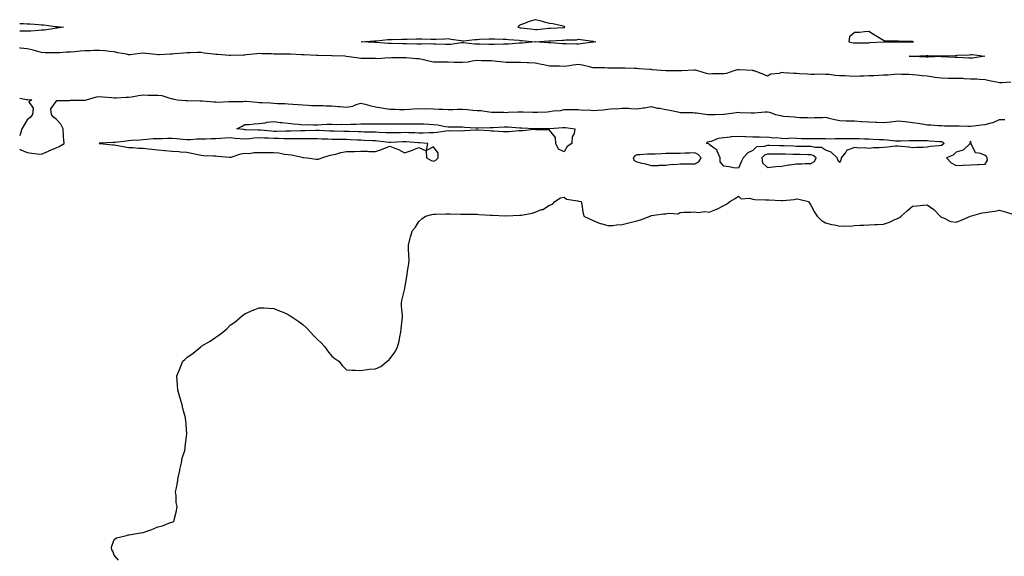
# Model space of a CAD drawing. Units: inches. Extents: x 1013363 to 1016003, y 7276778 to 7279418.
# Drawn here: x 1013363 to 1014041, y 7277148 to 7277517 of the extents above; entities that cross this region are included whole.
import ezdxf

# ---------------------------------------------------------------- set-up
doc = ezdxf.new("R2010")
doc.units = ezdxf.units.IN
doc.header["$MEASUREMENT"] = 0
doc.layers.add('Contour_10137276', color=7, linetype='Continuous', true_color=0xca2d94)

msp = doc.modelspace()

# ---------------------------------------------------------------- linework, layer by layer
at = {"layer": 'Contour_10137276'}
for points in [[(1013363, 7277514.43, 3135), (1013365.56, 7277514.41, 3135), (1013368.05, 7277514.27, 3135), (1013370.33, 7277514.2, 3135), (1013376.22, 7277513.75, 3135), (1013378.05, 7277513.68, 3135), (1013379.73, 7277513.6, 3135), (1013387.43, 7277512.54, 3135), (1013388.05, 7277512.5, 3135), (1013388.59, 7277512.46, 3135), (1013393.28, 7277511.92, 3135), (1013388.72, 7277511.25, 3135), (1013388.05, 7277511.2, 3135)], [(1013388.05, 7277511.2, 3135), (1013387.28, 7277511.15, 3135), (1013380.04, 7277509.93, 3135), (1013378.05, 7277509.81, 3135), (1013375.87, 7277509.74, 3135), (1013370.69, 7277509.28, 3135), (1013368.05, 7277509.21, 3135), (1013365.42, 7277509.29, 3135), (1013363, 7277509.27, 3135)], [(1014045.81, 7277474.16, 3136), (1014039.82, 7277473.69, 3136), (1014038.05, 7277473.73, 3136), (1014035.8, 7277474.17, 3136), (1014031.17, 7277475.04, 3136), (1014028.05, 7277475.67, 3136), (1014024.14, 7277475.83, 3136), (1014022.24, 7277476.11, 3136), (1014018.05, 7277476.25, 3136), (1014013.62, 7277476.35, 3136), (1014012.65, 7277476.52, 3136), (1014008.05, 7277476.6, 3136), (1014003.28, 7277476.69, 3136), (1014002.79, 7277476.66, 3136), (1013998.05, 7277476.76, 3136), (1013993.42, 7277477.29, 3136), (1013992.45, 7277477.52, 3136), (1013988.05, 7277478.14, 3136), (1013984.63, 7277478.5, 3136), (1013981.04, 7277478.93, 3136), (1013978.05, 7277479.25, 3136), (1013975.46, 7277479.33, 3136), (1013970.55, 7277479.42, 3136), (1013968.05, 7277479.49, 3136), (1013965.49, 7277479.36, 3136), (1013960.97, 7277479, 3136), (1013958.05, 7277478.85, 3136), (1013954.84, 7277478.71, 3136), (1013951.47, 7277478.5, 3136), (1013948.05, 7277478.36, 3136), (1013944.38, 7277478.25, 3136), (1013941.78, 7277478.19, 3136), (1013938.05, 7277478.09, 3136), (1013934.38, 7277478.25, 3136), (1013931.6, 7277478.37, 3136), (1013928.05, 7277478.52, 3136), (1013924.8, 7277478.67, 3136), (1013920.67, 7277479.3, 3136), (1013918.05, 7277479.45, 3136), (1013915.62, 7277479.49, 3136), (1013910.57, 7277479.4, 3136), (1013908.05, 7277479.44, 3136), (1013905.72, 7277479.59, 3136), (1013900.1, 7277479.87, 3136), (1013898.05, 7277479.99, 3136), (1013896.23, 7277480.1, 3136), (1013889.39, 7277480.58, 3136), (1013888.05, 7277480.67, 3136), (1013886.24, 7277480.11, 3136), (1013880.36, 7277479.61, 3136), (1013878.05, 7277478.22, 3136), (1013875.55, 7277479.42, 3136), (1013868.86, 7277481.92, 3136), (1013868.14, 7277482.01, 3136), (1013868.05, 7277482.02, 3136), (1013867.95, 7277482.02, 3136), (1013858.71, 7277482.58, 3136), (1013858.05, 7277482.62, 3136), (1013857.44, 7277482.53, 3136), (1013854.88, 7277481.92, 3136), (1013849.92, 7277480.05, 3136), (1013848.05, 7277479.86, 3136), (1013845.86, 7277479.73, 3136), (1013840.23, 7277479.74, 3136), (1013838.05, 7277479.61, 3136), (1013836.14, 7277480.01, 3136), (1013830.11, 7277481.92, 3136), (1013828.47, 7277482.34, 3136), (1013828.05, 7277482.46, 3136), (1013827.54, 7277482.43, 3136), (1013819.04, 7277481.92, 3136), (1013818.12, 7277481.85, 3136), (1013818.05, 7277481.84, 3136), (1013817.96, 7277481.83, 3136), (1013811.58, 7277481.92, 3136), (1013808.08, 7277481.95, 3136), (1013808.05, 7277481.95, 3136), (1013808.01, 7277481.96, 3136), (1013798.79, 7277482.66, 3136), (1013798.05, 7277482.78, 3136), (1013797.1, 7277482.87, 3136), (1013789.44, 7277483.31, 3136), (1013788.05, 7277483.44, 3136), (1013786.51, 7277483.46, 3136), (1013779.88, 7277483.75, 3136), (1013778.05, 7277483.77, 3136), (1013776.21, 7277483.76, 3136), (1013769.93, 7277483.8, 3136), (1013768.05, 7277483.8, 3136), (1013766.09, 7277483.88, 3136), (1013760, 7277483.87, 3136), (1013758.05, 7277483.97, 3136), (1013755.42, 7277484.55, 3136), (1013751.59, 7277485.46, 3136), (1013748.05, 7277486.2, 3136), (1013744.26, 7277485.71, 3136), (1013741.48, 7277485.35, 3136), (1013738.05, 7277484.9, 3136), (1013734.96, 7277485.01, 3136), (1013731.22, 7277485.09, 3136), (1013728.05, 7277485.2, 3136), (1013724.01, 7277485.96, 3136), (1013722.4, 7277486.27, 3136), (1013718.05, 7277487.08, 3136), (1013713.43, 7277487.3, 3136), (1013712.55, 7277487.42, 3136), (1013708.05, 7277487.67, 3136), (1013703.78, 7277487.65, 3136), (1013702.3, 7277487.67, 3136), (1013698.05, 7277487.65, 3136), (1013694.27, 7277488.14, 3136), (1013691.69, 7277488.28, 3136), (1013688.05, 7277488.7, 3136), (1013685.01, 7277488.88, 3136), (1013681.12, 7277488.85, 3136), (1013678.05, 7277489.02, 3136), (1013674.72, 7277488.59, 3136), (1013672.01, 7277487.96, 3136), (1013668.05, 7277487.56, 3136), (1013663.76, 7277487.63, 3136), (1013662.28, 7277487.69, 3136), (1013658.05, 7277487.76, 3136), (1013653.94, 7277487.81, 3136), (1013652.05, 7277487.92, 3136), (1013648.05, 7277487.97, 3136), (1013644.74, 7277488.61, 3136), (1013640.22, 7277489.75, 3136), (1013638.05, 7277490.21, 3136), (1013636.33, 7277490.2, 3136), (1013629.14, 7277490.83, 3136), (1013628.05, 7277490.83, 3136), (1013626.87, 7277490.74, 3136), (1013619.14, 7277490.83, 3136), (1013618.05, 7277490.73, 3136), (1013616.96, 7277490.83, 3136), (1013609.8, 7277490.17, 3136), (1013608.05, 7277490.28, 3136), (1013606.57, 7277490.44, 3136), (1013599.62, 7277490.35, 3136), (1013598.05, 7277490.47, 3136), (1013596.66, 7277490.53, 3136), (1013588.14, 7277491.83, 3136), (1013587.96, 7277491.83, 3136), (1013587.01, 7277491.92, 3136), (1013578.34, 7277492.21, 3136), (1013578.05, 7277492.22, 3136), (1013577.71, 7277492.26, 3136), (1013568.6, 7277492.47, 3136), (1013568.05, 7277492.54, 3136), (1013567.45, 7277492.52, 3136), (1013558.97, 7277492.84, 3136), (1013558.05, 7277492.81, 3136), (1013557.06, 7277492.91, 3136), (1013549.45, 7277493.32, 3136), (1013548.05, 7277493.47, 3136), (1013546.57, 7277493.4, 3136), (1013539.56, 7277493.43, 3136), (1013538.05, 7277493.38, 3136), (1013536.47, 7277493.5, 3136), (1013529.75, 7277493.62, 3136), (1013528.05, 7277493.78, 3136), (1013526.32, 7277493.65, 3136), (1013519, 7277492.87, 3136), (1013518.05, 7277492.8, 3136), (1013517.21, 7277492.76, 3136), (1013508.52, 7277492.39, 3136), (1013508.05, 7277492.37, 3136), (1013507.57, 7277492.4, 3136), (1013499.2, 7277493.07, 3136), (1013498.05, 7277493.12, 3136), (1013496.59, 7277493.38, 3136), (1013490.17, 7277494.04, 3136), (1013488.05, 7277494.48, 3136), (1013485.56, 7277494.41, 3136), (1013480.5, 7277494.37, 3136), (1013478.05, 7277494.31, 3136), (1013475.9, 7277494.07, 3136), (1013469.75, 7277493.62, 3136), (1013468.05, 7277493.44, 3136), (1013466.56, 7277493.41, 3136), (1013459.09, 7277492.96, 3136), (1013458.05, 7277492.95, 3136), (1013456.89, 7277493.08, 3136), (1013449.89, 7277493.76, 3136), (1013448.05, 7277493.98, 3136), (1013446.03, 7277493.94, 3136), (1013439.16, 7277493.03, 3136), (1013438.05, 7277493.01, 3136), (1013436.65, 7277493.32, 3136), (1013430.53, 7277494.4, 3136), (1013428.05, 7277495.01, 3136), (1013424.81, 7277495.16, 3136), (1013421.77, 7277495.64, 3136), (1013418.05, 7277495.79, 3136), (1013414.17, 7277495.8, 3136), (1013411.69, 7277495.56, 3136), (1013408.05, 7277495.56, 3136), (1013404.61, 7277495.36, 3136), (1013401.08, 7277494.95, 3136), (1013398.05, 7277494.75, 3136), (1013395.29, 7277494.68, 3136), (1013390.41, 7277494.28, 3136), (1013388.05, 7277494.21, 3136), (1013385.66, 7277494.31, 3136), (1013380.48, 7277494.35, 3136), (1013378.05, 7277494.47, 3136), (1013374.57, 7277495.4, 3136), (1013372.37, 7277496.24, 3136), (1013368.05, 7277497.08, 3136), (1013363.65, 7277497.52, 3136), (1013363, 7277497.63, 3136)], [(1013363, 7277427.87, 3136), (1013363.72, 7277427.59, 3136), (1013368.05, 7277425.62, 3136), (1013371.37, 7277425.24, 3136), (1013375.13, 7277424.84, 3136), (1013378.05, 7277424.52, 3136), (1013382.75, 7277426.62, 3136), (1013383.16, 7277426.81, 3136), (1013388.05, 7277428.8, 3136), (1013390.23, 7277429.74, 3136), (1013393.71, 7277431.92, 3136), (1013393.25, 7277436.72, 3136), (1013393.11, 7277436.98, 3136), (1013392.94, 7277441.92, 3136), (1013391.27, 7277445.14, 3136), (1013388.05, 7277448.7, 3136), (1013386.19, 7277450.06, 3136), (1013384.82, 7277451.92, 3136), (1013384.34, 7277455.63, 3136), (1013388.05, 7277460.77, 3136), (1013388.59, 7277461.38, 3136), (1013397.64, 7277461.51, 3136), (1013398.05, 7277461.66, 3136), (1013398.26, 7277461.71, 3136), (1013407.9, 7277461.77, 3136), (1013408.05, 7277461.79, 3136), (1013408.16, 7277461.81, 3136), (1013409.08, 7277461.92, 3136), (1013415.98, 7277463.99, 3136), (1013418.05, 7277464.32, 3136), (1013420.22, 7277464.09, 3136), (1013426.48, 7277463.49, 3136), (1013428.05, 7277463.33, 3136), (1013429.43, 7277463.3, 3136), (1013436.23, 7277463.74, 3136), (1013438.05, 7277463.7, 3136), (1013440.08, 7277463.95, 3136), (1013444.95, 7277465.02, 3136), (1013448.05, 7277465.33, 3136), (1013451.3, 7277465.17, 3136), (1013454.8, 7277465.17, 3136), (1013458.05, 7277465.04, 3136), (1013460.95, 7277464.82, 3136), (1013467.2, 7277462.77, 3136), (1013468.05, 7277462.66, 3136), (1013468.67, 7277462.54, 3136), (1013471.47, 7277461.92, 3136), (1013477.54, 7277461.41, 3136), (1013478.05, 7277461.4, 3136), (1013478.57, 7277461.4, 3136), (1013487.33, 7277461.2, 3136), (1013488.05, 7277461.2, 3136), (1013488.83, 7277461.14, 3136), (1013496.76, 7277460.63, 3136), (1013498.05, 7277460.54, 3136), (1013499.55, 7277460.42, 3136), (1013507.01, 7277460.88, 3136), (1013508.05, 7277460.75, 3136), (1013509.08, 7277460.89, 3136), (1013517.01, 7277460.88, 3136), (1013518.05, 7277460.98, 3136), (1013519.05, 7277460.92, 3136), (1013526.41, 7277460.28, 3136), (1013528.05, 7277460.18, 3136), (1013529.93, 7277460.04, 3136), (1013535.88, 7277459.75, 3136), (1013538.05, 7277459.58, 3136), (1013540.58, 7277459.39, 3136), (1013545.56, 7277459.43, 3136), (1013548.05, 7277459.21, 3136), (1013551.06, 7277458.91, 3136), (1013554.84, 7277458.71, 3136), (1013558.05, 7277458.37, 3136), (1013561.61, 7277458.36, 3136), (1013564.16, 7277458.03, 3136), (1013568.05, 7277458.02, 3136), (1013572.06, 7277457.91, 3136), (1013574, 7277457.87, 3136), (1013578.05, 7277457.74, 3136), (1013582.67, 7277457.3, 3136), (1013583.43, 7277457.3, 3136), (1013588.05, 7277456.77, 3136), (1013592.39, 7277457.58, 3136), (1013594.88, 7277458.75, 3136), (1013598.05, 7277459.71, 3136), (1013600.98, 7277458.99, 3136), (1013604.15, 7277458.02, 3136), (1013608.05, 7277457.21, 3136), (1013612.47, 7277456.34, 3136), (1013613.7, 7277456.27, 3136), (1013618.05, 7277455.58, 3136), (1013621.6, 7277455.47, 3136), (1013624.65, 7277455.32, 3136), (1013628.05, 7277455.21, 3136), (1013631.62, 7277455.49, 3136), (1013634.35, 7277455.62, 3136), (1013638.05, 7277455.93, 3136), (1013641.97, 7277455.84, 3136), (1013644.12, 7277455.85, 3136), (1013648.05, 7277455.74, 3136), (1013651.73, 7277455.6, 3136), (1013654.52, 7277455.45, 3136), (1013658.05, 7277455.31, 3136), (1013661.48, 7277455.35, 3136), (1013664.52, 7277455.45, 3136), (1013668.05, 7277455.49, 3136), (1013671.38, 7277455.25, 3136), (1013675.09, 7277454.88, 3136), (1013678.05, 7277454.65, 3136), (1013680.6, 7277454.47, 3136), (1013686.3, 7277453.67, 3136), (1013688.05, 7277453.52, 3136), (1013689.59, 7277453.46, 3136), (1013696.6, 7277453.37, 3136), (1013698.05, 7277453.31, 3136), (1013699.46, 7277453.33, 3136), (1013706.23, 7277453.74, 3136), (1013708.05, 7277453.75, 3136), (1013709.89, 7277453.76, 3136), (1013716.54, 7277453.43, 3136), (1013718.05, 7277453.44, 3136), (1013719.67, 7277453.54, 3136), (1013726.24, 7277453.73, 3136), (1013728.05, 7277453.84, 3136), (1013730.43, 7277454.3, 3136), (1013735.5, 7277454.47, 3136), (1013738.05, 7277455.19, 3136), (1013741.42, 7277455.29, 3136), (1013744.72, 7277455.25, 3136), (1013748.05, 7277455.35, 3136), (1013750.92, 7277454.79, 3136), (1013754.94, 7277455.03, 3136), (1013758.05, 7277454.63, 3136), (1013761.05, 7277454.92, 3136), (1013764.82, 7277455.15, 3136), (1013768.05, 7277455.48, 3136), (1013772.01, 7277455.88, 3136), (1013774.17, 7277455.8, 3136), (1013778.05, 7277456.3, 3136), (1013782.3, 7277456.17, 3136), (1013784.06, 7277455.91, 3136), (1013788.05, 7277455.76, 3136), (1013792.58, 7277456.45, 3136), (1013793.45, 7277456.52, 3136), (1013798.05, 7277457.37, 3136), (1013802.37, 7277456.24, 3136), (1013803.82, 7277456.15, 3136), (1013808.05, 7277455.35, 3136), (1013810.85, 7277454.72, 3136), (1013816.33, 7277453.64, 3136), (1013818.05, 7277453.27, 3136), (1013819.26, 7277453.13, 3136), (1013826.78, 7277453.19, 3136), (1013828.05, 7277453.07, 3136), (1013829.17, 7277453.04, 3136), (1013837.14, 7277451.92, 3136), (1013838, 7277451.87, 3136), (1013838.05, 7277451.87, 3136), (1013838.11, 7277451.86, 3136), (1013842.09, 7277451.92, 3136), (1013847.84, 7277452.13, 3136), (1013848.05, 7277452.13, 3136), (1013848.26, 7277452.13, 3136), (1013856.66, 7277453.31, 3136), (1013858.05, 7277453.34, 3136), (1013859.38, 7277453.25, 3136), (1013866.99, 7277452.98, 3136), (1013868.05, 7277452.93, 3136), (1013869.11, 7277452.98, 3136), (1013876.4, 7277453.57, 3136), (1013878.05, 7277453.67, 3136), (1013879.52, 7277453.39, 3136), (1013883.58, 7277451.92, 3136), (1013887.28, 7277451.15, 3136), (1013888.05, 7277450.94, 3136), (1013889.23, 7277450.74, 3136), (1013896.4, 7277450.27, 3136), (1013898.05, 7277449.91, 3136), (1013900.21, 7277449.76, 3136), (1013905.88, 7277449.75, 3136), (1013908.05, 7277449.59, 3136), (1013910.3, 7277449.67, 3136), (1013915.98, 7277449.85, 3136), (1013918.05, 7277449.94, 3136), (1013920.66, 7277449.31, 3136), (1013924.62, 7277448.49, 3136), (1013928.05, 7277447.61, 3136), (1013932.43, 7277447.54, 3136), (1013933.57, 7277447.44, 3136), (1013938.05, 7277447.38, 3136), (1013942.87, 7277447.1, 3136), (1013943.22, 7277447.09, 3136), (1013948.05, 7277446.79, 3136), (1013952.74, 7277446.61, 3136), (1013953.5, 7277446.47, 3136), (1013958.05, 7277446.24, 3136), (1013962.96, 7277446.83, 3136), (1013963.12, 7277446.85, 3136), (1013968.05, 7277447.43, 3136), (1013973.04, 7277446.91, 3136), (1013973.07, 7277446.9, 3136), (1013978.05, 7277446.39, 3136), (1013981.95, 7277445.82, 3136), (1013984.63, 7277445.34, 3136), (1013988.05, 7277444.81, 3136), (1013990.75, 7277444.62, 3136), (1013995.66, 7277444.31, 3136), (1013998.05, 7277444.15, 3136), (1014000.16, 7277444.03, 3136), (1014005.86, 7277444.11, 3136), (1014008.05, 7277443.99, 3136), (1014010.05, 7277443.92, 3136), (1014016.11, 7277443.86, 3136), (1014018.05, 7277443.8, 3136), (1014020.2, 7277444.07, 3136), (1014025.3, 7277444.67, 3136), (1014028.05, 7277445.01, 3136), (1014032.32, 7277446.19, 3136), (1014033.66, 7277446.31, 3136), (1014038.05, 7277448.34, 3136), (1014041.55, 7277448.42, 3136)], [(1013363, 7277463.01, 3136), (1013367.71, 7277462.26, 3136), (1013368.05, 7277462.21, 3136), (1013368.33, 7277462.2, 3136), (1013371.46, 7277461.92, 3136), (1013369.36, 7277460.61, 3136), (1013372.22, 7277456.09, 3136), (1013371.71, 7277451.92, 3136), (1013370.17, 7277449.8, 3136), (1013368.05, 7277448.24, 3136), (1013365.8, 7277444.17, 3136), (1013364.58, 7277441.92, 3136), (1013363, 7277437.12, 3136)], [(1013431.13, 7277145, 3135), (1013428.05, 7277148.45, 3135), (1013427.13, 7277151, 3135), (1013426.43, 7277151.92, 3135), (1013426.18, 7277153.79, 3135), (1013428.05, 7277159.05, 3135), (1013429.67, 7277160.3, 3135), (1013436.67, 7277161.92, 3135), (1013437.69, 7277162.28, 3135), (1013438.05, 7277162.25, 3135), (1013438.43, 7277162.3, 3135), (1013446.29, 7277163.68, 3135), (1013448.05, 7277163.9, 3135), (1013451.22, 7277165.09, 3135), (1013454.01, 7277165.96, 3135), (1013458.05, 7277167.75, 3135), (1013461.36, 7277168.61, 3135), (1013466.89, 7277170.76, 3135), (1013468.05, 7277171.11, 3135), (1013468.62, 7277171.35, 3135), (1013469.43, 7277171.92, 3135), (1013469.72, 7277173.59, 3135), (1013470.99, 7277178.98, 3135), (1013471.38, 7277181.92, 3135), (1013470.82, 7277184.69, 3135), (1013470.7, 7277189.27, 3135), (1013470.33, 7277191.92, 3135), (1013470.95, 7277194.82, 3135), (1013471.66, 7277198.31, 3135), (1013472.25, 7277201.92, 3135), (1013473.26, 7277206.71, 3135), (1013473.36, 7277207.23, 3135), (1013474.35, 7277211.92, 3135), (1013474.92, 7277215.05, 3135), (1013476.65, 7277220.52, 3135), (1013477.01, 7277221.92, 3135), (1013477.1, 7277222.87, 3135), (1013478.05, 7277231.92, 3135), (1013477.36, 7277241.23, 3135), (1013477.32, 7277241.92, 3135), (1013477.12, 7277242.85, 3135), (1013475.39, 7277249.26, 3135), (1013474.89, 7277251.92, 3135), (1013473.59, 7277256.38, 3135), (1013473.32, 7277257.19, 3135), (1013472.01, 7277261.92, 3135), (1013471.66, 7277265.53, 3135), (1013471.47, 7277268.5, 3135), (1013471.27, 7277271.92, 3135), (1013473.22, 7277276.75, 3135), (1013473.49, 7277277.36, 3135), (1013475.49, 7277281.92, 3135), (1013476.78, 7277283.19, 3135), (1013478.05, 7277284.36, 3135), (1013482.44, 7277287.53, 3135), (1013487.75, 7277291.92, 3135), (1013487.93, 7277292.04, 3135), (1013488.05, 7277292.13, 3135), (1013488.58, 7277292.45, 3135), (1013494.28, 7277295.69, 3135), (1013498.05, 7277298.59, 3135), (1013500.15, 7277299.82, 3135), (1013502.86, 7277301.92, 3135), (1013505.68, 7277304.29, 3135), (1013508.05, 7277306.74, 3135), (1013511.11, 7277308.86, 3135), (1013514.87, 7277311.92, 3135), (1013516.59, 7277313.38, 3135), (1013518.05, 7277314.56, 3135), (1013522.72, 7277316.59, 3135), (1013523.19, 7277316.78, 3135), (1013528.05, 7277318.59, 3135), (1013531.38, 7277318.59, 3135), (1013534.6, 7277318.47, 3135), (1013538.05, 7277318.29, 3135), (1013542.53, 7277316.4, 3135), (1013544.39, 7277315.58, 3135), (1013548.05, 7277314, 3135), (1013549.36, 7277313.23, 3135), (1013551.11, 7277311.92, 3135), (1013555.34, 7277309.21, 3135), (1013558.05, 7277307.12, 3135), (1013560.86, 7277304.73, 3135), (1013563.25, 7277301.92, 3135), (1013565.6, 7277299.47, 3135), (1013568.05, 7277296.92, 3135), (1013570.66, 7277294.53, 3135), (1013573.15, 7277291.92, 3135), (1013575.12, 7277288.99, 3135), (1013578.05, 7277285.44, 3135), (1013580.02, 7277283.89, 3135), (1013582.86, 7277281.92, 3135), (1013585.13, 7277279, 3135), (1013588.05, 7277276.09, 3135), (1013591.9, 7277275.77, 3135), (1013594.12, 7277275.85, 3135), (1013598.05, 7277275.46, 3135), (1013602.28, 7277276.15, 3135), (1013603.64, 7277276.33, 3135), (1013608.05, 7277276.75, 3135), (1013611.68, 7277278.29, 3135), (1013616.05, 7277281.92, 3135), (1013617.25, 7277282.72, 3135), (1013618.05, 7277283.46, 3135), (1013621.59, 7277288.38, 3135), (1013623.28, 7277291.92, 3135), (1013624.35, 7277295.62, 3135), (1013624.9, 7277298.77, 3135), (1013625.55, 7277301.92, 3135), (1013625.82, 7277304.15, 3135), (1013626.46, 7277310.33, 3135), (1013626.67, 7277311.92, 3135), (1013626.59, 7277313.38, 3135), (1013625.98, 7277319.85, 3135), (1013625.91, 7277321.92, 3135), (1013626.33, 7277323.64, 3135), (1013628.05, 7277331.15, 3135), (1013628.22, 7277331.92, 3135), (1013628.24, 7277332.11, 3135), (1013629.72, 7277340.25, 3135), (1013629.91, 7277341.92, 3135), (1013630.15, 7277344.02, 3135), (1013631.1, 7277348.87, 3135), (1013631.38, 7277351.92, 3135), (1013631.1, 7277354.97, 3135), (1013630.91, 7277359.06, 3135), (1013630.72, 7277361.92, 3135), (1013631.8, 7277365.67, 3135), (1013632.31, 7277367.66, 3135), (1013633.66, 7277371.92, 3135), (1013635.65, 7277374.32, 3135), (1013638.05, 7277378.02, 3135), (1013640.1, 7277379.87, 3135), (1013642.56, 7277381.92, 3135), (1013646.97, 7277383, 3135), (1013648.05, 7277383.17, 3135), (1013649.32, 7277383.19, 3135), (1013656.61, 7277383.36, 3135), (1013658.05, 7277383.38, 3135), (1013659.57, 7277383.44, 3135), (1013666.84, 7277383.13, 3135), (1013668.05, 7277383.2, 3135), (1013669.39, 7277383.26, 3135), (1013676.8, 7277383.17, 3135), (1013678.05, 7277383.24, 3135), (1013679.18, 7277383.05, 3135), (1013687.42, 7277382.55, 3135), (1013688.05, 7277382.48, 3135), (1013688.53, 7277382.4, 3135), (1013697.86, 7277382.11, 3135), (1013698.05, 7277382.08, 3135), (1013698.22, 7277382.09, 3135), (1013707.58, 7277382.39, 3135), (1013708.05, 7277382.41, 3135), (1013708.74, 7277382.61, 3135), (1013716.1, 7277383.87, 3135), (1013718.05, 7277384.66, 3135), (1013722.42, 7277386.29, 3135), (1013723.47, 7277386.5, 3135), (1013728.05, 7277389.45, 3135), (1013729.92, 7277390.05, 3135), (1013731.58, 7277391.92, 3135), (1013735.6, 7277394.37, 3135), (1013738.05, 7277394.87, 3135), (1013739.59, 7277393.46, 3135), (1013747.53, 7277392.44, 3135), (1013748.05, 7277392.24, 3135), (1013748.29, 7277392.16, 3135), (1013749.77, 7277391.92, 3135), (1013750.19, 7277389.78, 3135), (1013750.94, 7277384.81, 3135), (1013751.55, 7277381.92, 3135), (1013755.89, 7277379.76, 3135), (1013758.05, 7277378.88, 3135), (1013762.89, 7277376.76, 3135), (1013763.26, 7277376.71, 3135), (1013768.05, 7277375.32, 3135), (1013771.62, 7277375.49, 3135), (1013774.09, 7277375.88, 3135), (1013778.05, 7277376.02, 3135), (1013782.71, 7277377.26, 3135), (1013783.56, 7277377.43, 3135), (1013788.05, 7277378.48, 3135), (1013790.6, 7277379.37, 3135), (1013797.38, 7277381.92, 3135), (1013797.84, 7277382.13, 3135), (1013798.05, 7277382.22, 3135), (1013798.31, 7277382.18, 3135), (1013806.46, 7277383.51, 3135), (1013808.05, 7277383.37, 3135), (1013809.93, 7277383.8, 3135), (1013816.51, 7277383.46, 3135), (1013818.05, 7277384.24, 3135), (1013820.61, 7277384.48, 3135), (1013825.41, 7277384.56, 3135), (1013828.05, 7277384.8, 3135), (1013830.42, 7277384.29, 3135), (1013834.96, 7277385.01, 3135), (1013838.05, 7277384.65, 3135), (1013842.52, 7277386.39, 3135), (1013843.34, 7277386.63, 3135), (1013848.05, 7277389.16, 3135), (1013849.98, 7277389.99, 3135), (1013852.14, 7277391.92, 3135), (1013855.92, 7277394.05, 3135), (1013858.05, 7277395.49, 3135), (1013859.98, 7277393.85, 3135), (1013865.8, 7277394.17, 3135), (1013868.05, 7277393.5, 3135), (1013869.43, 7277393.3, 3135), (1013876.86, 7277393.11, 3135), (1013878.05, 7277392.96, 3135), (1013879.11, 7277392.98, 3135), (1013887.48, 7277392.49, 3135), (1013888.05, 7277392.51, 3135), (1013888.77, 7277392.64, 3135), (1013896.59, 7277393.38, 3135), (1013898.05, 7277393.74, 3135), (1013899.71, 7277393.58, 3135), (1013906.26, 7277391.92, 3135), (1013906.98, 7277390.85, 3135), (1013908.05, 7277389.28, 3135), (1013910.61, 7277384.48, 3135), (1013912.41, 7277381.92, 3135), (1013915.11, 7277378.98, 3135), (1013918.05, 7277377.14, 3135), (1013922.22, 7277376.09, 3135), (1013924.24, 7277375.73, 3135), (1013928.05, 7277374.91, 3135), (1013931.33, 7277375.2, 3135), (1013935, 7277374.97, 3135), (1013938.05, 7277375.3, 3135), (1013941.72, 7277375.59, 3135), (1013944.44, 7277375.53, 3135), (1013948.05, 7277375.81, 3135), (1013952.1, 7277375.97, 3135), (1013953.86, 7277376.11, 3135), (1013958.05, 7277376.24, 3135), (1013962.26, 7277377.71, 3135), (1013965.38, 7277379.25, 3135), (1013968.05, 7277380.44, 3135), (1013969.07, 7277380.9, 3135), (1013970.13, 7277381.92, 3135), (1013974.38, 7277385.59, 3135), (1013978.05, 7277388.62, 3135), (1013981.11, 7277388.86, 3135), (1013985.62, 7277389.49, 3135), (1013988.05, 7277389.72, 3135), (1013992.62, 7277386.49, 3135), (1013997.06, 7277381.92, 3135), (1013997.52, 7277381.39, 3135), (1013998.05, 7277381.02, 3135), (1013999.3, 7277380.67, 3135), (1014004.28, 7277378.15, 3135), (1014008.05, 7277377.59, 3135), (1014011.18, 7277378.79, 3135), (1014018.05, 7277381.92, 3135), (1014025.92, 7277384.05, 3135), (1014028.05, 7277384.39, 3135), (1014031.03, 7277384.9, 3135), (1014034.67, 7277385.3, 3135), (1014038.05, 7277385.98, 3135), (1014041.05, 7277384.92, 3135), (1014046.47, 7277383.5, 3135)]]:
    msp.add_polyline3d(points, dxfattribs=at)
for points in [[(1013738.05, 7277511.79, 3136), (1013738.17, 7277511.8, 3136), (1013738.56, 7277511.92, 3136), (1013738.41, 7277512.28, 3136), (1013738.05, 7277512.49, 3136), (1013737.36, 7277512.61, 3136), (1013730.34, 7277514.21, 3136), (1013728.05, 7277514.58, 3136), (1013724.47, 7277515.5, 3136), (1013722.34, 7277516.21, 3136), (1013718.05, 7277517.12, 3136), (1013714.01, 7277515.96, 3136), (1013710.64, 7277514.51, 3136), (1013708.05, 7277513.58, 3136), (1013706.96, 7277513.01, 3136), (1013706.14, 7277511.92, 3136), (1013707.69, 7277511.56, 3136), (1013708.05, 7277511.51, 3136), (1013708.51, 7277511.46, 3136), (1013716.62, 7277510.49, 3136), (1013718.05, 7277510.36, 3136), (1013719.51, 7277510.46, 3136), (1013727.32, 7277511.19, 3136), (1013728.05, 7277511.24, 3136), (1013728.69, 7277511.28, 3136), (1013737.91, 7277511.78, 3136)], [(1013978.05, 7277501.9, 3136), (1013978.07, 7277501.9, 3136), (1013978.75, 7277501.92, 3136), (1013978.05, 7277502.01, 3136), (1013977.95, 7277502.02, 3136), (1013968.38, 7277502.25, 3136), (1013968.05, 7277502.3, 3136), (1013967.57, 7277502.4, 3136), (1013958.76, 7277502.63, 3136), (1013958.05, 7277502.87, 3136), (1013955.7, 7277504.27, 3136), (1013952.34, 7277506.21, 3136), (1013948.05, 7277509.01, 3136), (1013944.97, 7277508.84, 3136), (1013941.62, 7277508.35, 3136), (1013938.05, 7277508.2, 3136), (1013934.65, 7277505.32, 3136), (1013934.13, 7277501.92, 3136), (1013937.38, 7277501.25, 3136), (1013938.05, 7277501.15, 3136), (1013938.77, 7277501.2, 3136), (1013947.38, 7277501.25, 3136), (1013948.05, 7277501.29, 3136), (1013948.66, 7277501.31, 3136), (1013957.95, 7277501.82, 3136), (1013958.15, 7277501.82, 3136), (1013967.99, 7277501.86, 3136), (1013968.05, 7277501.85, 3136), (1013968.11, 7277501.86, 3136), (1013978.03, 7277501.9, 3136)], [(1013758.05, 7277501.6, 3135), (1013757.72, 7277501.59, 3135), (1013749.57, 7277500.4, 3135), (1013748.05, 7277500.35, 3135), (1013746.46, 7277500.33, 3135), (1013739.48, 7277500.49, 3135), (1013738.05, 7277500.47, 3135), (1013736.66, 7277500.53, 3135), (1013728.9, 7277501.07, 3135), (1013728.05, 7277501.11, 3135), (1013727.31, 7277501.18, 3135), (1013718.09, 7277501.88, 3135), (1013718.05, 7277501.89, 3135), (1013718.02, 7277501.89, 3135), (1013709.04, 7277500.93, 3135), (1013708.05, 7277500.9, 3135), (1013706.99, 7277500.86, 3135), (1013699.75, 7277500.22, 3135), (1013698.05, 7277500.15, 3135), (1013696.28, 7277500.15, 3135), (1013689.92, 7277500.05, 3135), (1013688.05, 7277500.05, 3135), (1013686.2, 7277500.07, 3135), (1013679.65, 7277500.32, 3135), (1013678.05, 7277500.35, 3135), (1013676.47, 7277500.34, 3135), (1013668.79, 7277501.18, 3135), (1013668.05, 7277501.18, 3135), (1013667.26, 7277501.13, 3135), (1013659.85, 7277500.12, 3135), (1013658.05, 7277500.03, 3135), (1013656.21, 7277500.08, 3135), (1013649.66, 7277500.31, 3135), (1013648.05, 7277500.36, 3135), (1013646.56, 7277500.43, 3135), (1013639.71, 7277500.26, 3135), (1013638.05, 7277500.33, 3135), (1013636.49, 7277500.36, 3135), (1013629.54, 7277500.43, 3135), (1013628.05, 7277500.46, 3135), (1013626.61, 7277500.48, 3135), (1013619.22, 7277500.75, 3135), (1013618.05, 7277500.77, 3135), (1013616.93, 7277500.8, 3135), (1013608.5, 7277501.47, 3135), (1013608.05, 7277501.48, 3135), (1013607.62, 7277501.49, 3135), (1013598.32, 7277501.92, 3135), (1013607.35, 7277502.62, 3135), (1013608.05, 7277502.6, 3135), (1013608.72, 7277502.59, 3135), (1013616.49, 7277503.48, 3135), (1013618.05, 7277503.46, 3135), (1013619.59, 7277503.46, 3135), (1013626.2, 7277503.77, 3135), (1013628.05, 7277503.77, 3135), (1013629.94, 7277503.81, 3135), (1013636.08, 7277503.89, 3135), (1013638.05, 7277503.95, 3135), (1013640.05, 7277503.92, 3135), (1013646.22, 7277503.75, 3135), (1013648.05, 7277503.72, 3135), (1013649.91, 7277503.78, 3135), (1013655.96, 7277504.01, 3135), (1013658.05, 7277504.08, 3135), (1013659.93, 7277503.8, 3135), (1013667.2, 7277502.77, 3135), (1013668.05, 7277502.64, 3135), (1013668.8, 7277502.67, 3135), (1013676.46, 7277503.51, 3135), (1013678.05, 7277503.55, 3135), (1013679.75, 7277503.62, 3135), (1013686.11, 7277503.86, 3135), (1013688.05, 7277503.94, 3135), (1013690.06, 7277503.93, 3135), (1013696.15, 7277503.82, 3135), (1013698.05, 7277503.8, 3135), (1013699.66, 7277503.53, 3135), (1013707.05, 7277502.92, 3135), (1013708.05, 7277502.77, 3135), (1013708.82, 7277502.69, 3135), (1013718.02, 7277501.95, 3135), (1013718.05, 7277501.94, 3135), (1013718.07, 7277501.94, 3135), (1013727.51, 7277502.46, 3135), (1013728.05, 7277502.5, 3135), (1013728.66, 7277502.53, 3135), (1013737.01, 7277502.96, 3135), (1013738.05, 7277503.01, 3135), (1013739.32, 7277503.19, 3135), (1013746.62, 7277503.35, 3135), (1013748.05, 7277503.61, 3135), (1013749.6, 7277503.47, 3135), (1013757.71, 7277502.26, 3135), (1013758.05, 7277502.22, 3135), (1013758.33, 7277502.2, 3135), (1013759.98, 7277501.92, 3135), (1013758.35, 7277501.62, 3135)], [(1014018.05, 7277490.63, 3135), (1014016.75, 7277490.62, 3135), (1014008.92, 7277491.05, 3135), (1014008.05, 7277491.05, 3135), (1014007.23, 7277491.1, 3135), (1013998.34, 7277491.63, 3135), (1013998.05, 7277491.65, 3135), (1013997.79, 7277491.66, 3135), (1013988.6, 7277491.37, 3135), (1013988.05, 7277491.39, 3135), (1013987.54, 7277491.41, 3135), (1013978.24, 7277491.73, 3135), (1013978.05, 7277491.74, 3135), (1013977.87, 7277491.74, 3135), (1013975.75, 7277491.92, 3135), (1013977.89, 7277492.08, 3135), (1013978.05, 7277492.08, 3135), (1013978.22, 7277492.09, 3135), (1013987.6, 7277492.37, 3135), (1013988.05, 7277492.38, 3135), (1013988.51, 7277492.38, 3135), (1013997.83, 7277492.14, 3135), (1013998.05, 7277492.14, 3135), (1013998.26, 7277492.13, 3135), (1014007.42, 7277492.55, 3135), (1014008.05, 7277492.54, 3135), (1014008.76, 7277492.63, 3135), (1014016.97, 7277493, 3135), (1014018.05, 7277493.18, 3135), (1014019.2, 7277493.07, 3135), (1014027.94, 7277491.92, 3135), (1014019.24, 7277490.73, 3135)], [(1013738.05, 7277426.03, 3135), (1013734.19, 7277428.06, 3135), (1013732.35, 7277431.92, 3135), (1013732.03, 7277435.9, 3135), (1013728.05, 7277440.98, 3135), (1013727.45, 7277441.32, 3135), (1013718.64, 7277441.33, 3135), (1013718.05, 7277441.49, 3135), (1013717.63, 7277441.5, 3135), (1013709.5, 7277440.47, 3135), (1013708.05, 7277440.49, 3135), (1013706.66, 7277440.53, 3135), (1013700.11, 7277439.86, 3135), (1013698.05, 7277439.91, 3135), (1013696.08, 7277439.95, 3135), (1013689.63, 7277440.34, 3135), (1013688.05, 7277440.37, 3135), (1013686.73, 7277440.6, 3135), (1013679.01, 7277440.96, 3135), (1013678.05, 7277441.1, 3135), (1013677.17, 7277441.04, 3135), (1013669.46, 7277440.51, 3135), (1013668.05, 7277440.41, 3135), (1013666.67, 7277440.54, 3135), (1013659.56, 7277440.41, 3135), (1013658.05, 7277440.52, 3135), (1013656.56, 7277440.43, 3135), (1013650.58, 7277439.39, 3135), (1013648.05, 7277439.26, 3135), (1013645.41, 7277439.28, 3135), (1013640.98, 7277438.99, 3135), (1013638.05, 7277439.01, 3135), (1013635.27, 7277439.14, 3135), (1013630.76, 7277439.21, 3135), (1013628.05, 7277439.32, 3135), (1013625.35, 7277439.22, 3135), (1013620.76, 7277439.21, 3135), (1013618.05, 7277439.1, 3135), (1013615.43, 7277439.3, 3135), (1013610.53, 7277439.44, 3135), (1013608.05, 7277439.62, 3135), (1013605.82, 7277439.69, 3135), (1013600.2, 7277439.77, 3135), (1013598.05, 7277439.85, 3135), (1013596.07, 7277439.94, 3135), (1013589.83, 7277440.14, 3135), (1013588.05, 7277440.22, 3135), (1013586.36, 7277440.23, 3135), (1013579.6, 7277440.37, 3135), (1013578.05, 7277440.39, 3135), (1013576.58, 7277440.45, 3135), (1013569.24, 7277440.73, 3135), (1013568.05, 7277440.77, 3135), (1013566.9, 7277440.77, 3135), (1013559.36, 7277440.61, 3135), (1013558.05, 7277440.61, 3135), (1013556.72, 7277440.59, 3135), (1013549.71, 7277440.26, 3135), (1013548.05, 7277440.24, 3135), (1013546.39, 7277440.26, 3135), (1013539.79, 7277440.18, 3135), (1013538.05, 7277440.21, 3135), (1013536.43, 7277440.3, 3135), (1013528.88, 7277441.09, 3135), (1013528.05, 7277441.15, 3135), (1013527.23, 7277441.1, 3135), (1013518.6, 7277441.37, 3135), (1013518.05, 7277441.33, 3135), (1013517.51, 7277441.38, 3135), (1013512.56, 7277441.92, 3135), (1013516.18, 7277443.79, 3135), (1013518.05, 7277444.84, 3135), (1013521.05, 7277444.92, 3135), (1013524.52, 7277445.45, 3135), (1013528.05, 7277445.52, 3135), (1013532.21, 7277446.08, 3135), (1013533.44, 7277446.53, 3135), (1013538.05, 7277446.89, 3135), (1013542.51, 7277446.38, 3135), (1013543.62, 7277446.35, 3135), (1013548.05, 7277445.91, 3135), (1013551.63, 7277445.5, 3135), (1013554.82, 7277445.15, 3135), (1013558.05, 7277444.78, 3135), (1013561, 7277444.87, 3135), (1013565.31, 7277444.66, 3135), (1013568.05, 7277444.76, 3135), (1013570.96, 7277444.83, 3135), (1013574.8, 7277445.17, 3135), (1013578.05, 7277445.24, 3135), (1013581.15, 7277445.02, 3135), (1013584.81, 7277445.16, 3135), (1013588.05, 7277444.98, 3135), (1013591.19, 7277445.06, 3135), (1013594.7, 7277445.27, 3135), (1013598.05, 7277445.36, 3135), (1013601.43, 7277445.3, 3135), (1013604.6, 7277445.37, 3135), (1013608.05, 7277445.3, 3135), (1013611.44, 7277445.31, 3135), (1013614.55, 7277445.42, 3135), (1013618.05, 7277445.43, 3135), (1013621.51, 7277445.38, 3135), (1013624.61, 7277445.36, 3135), (1013628.05, 7277445.31, 3135), (1013631.51, 7277445.38, 3135), (1013634.54, 7277445.43, 3135), (1013638.05, 7277445.49, 3135), (1013641.5, 7277445.37, 3135), (1013644.87, 7277445.1, 3135), (1013648.05, 7277444.98, 3135), (1013650.82, 7277444.69, 3135), (1013656.34, 7277443.63, 3135), (1013658.05, 7277443.42, 3135), (1013659.55, 7277443.42, 3135), (1013666.69, 7277443.28, 3135), (1013668.05, 7277443.28, 3135), (1013669.33, 7277443.2, 3135), (1013677.26, 7277442.71, 3135), (1013678.05, 7277442.66, 3135), (1013678.77, 7277442.64, 3135), (1013687.02, 7277442.95, 3135), (1013688.05, 7277442.93, 3135), (1013689.08, 7277442.95, 3135), (1013696.72, 7277443.25, 3135), (1013698.05, 7277443.27, 3135), (1013699.38, 7277443.25, 3135), (1013707.23, 7277442.74, 3135), (1013708.05, 7277442.73, 3135), (1013708.83, 7277442.7, 3135), (1013717.84, 7277442.13, 3135), (1013718.05, 7277442.12, 3135), (1013728.05, 7277442.12, 3135), (1013728.26, 7277442.13, 3135), (1013737.04, 7277442.93, 3135), (1013738.05, 7277442.97, 3135), (1013739.04, 7277442.91, 3135), (1013745.48, 7277441.92, 3135), (1013744.96, 7277438.83, 3135), (1013743.52, 7277436.45, 3135), (1013743.28, 7277431.92, 3135), (1013740.15, 7277429.82, 3135)], [(1013648.05, 7277419.75, 3136), (1013649.62, 7277420.35, 3136), (1013651.23, 7277421.92, 3136), (1013651.31, 7277425.18, 3136), (1013648.05, 7277429.67, 3136), (1013643.26, 7277427.13, 3136), (1013644.07, 7277431.92, 3136), (1013638.5, 7277432.37, 3136), (1013638.05, 7277432.37, 3136), (1013637.57, 7277432.4, 3136), (1013629.16, 7277433.03, 3136), (1013628.05, 7277433.08, 3136), (1013626.93, 7277433.04, 3136), (1013618.59, 7277432.46, 3136), (1013618.05, 7277432.43, 3136), (1013617.49, 7277432.48, 3136), (1013609.61, 7277433.48, 3136), (1013608.05, 7277433.6, 3136), (1013606.3, 7277433.67, 3136), (1013600.14, 7277434.01, 3136), (1013598.05, 7277434.08, 3136), (1013595.79, 7277434.18, 3136), (1013590.57, 7277434.44, 3136), (1013588.05, 7277434.55, 3136), (1013585.39, 7277434.58, 3136), (1013580.73, 7277434.6, 3136), (1013578.05, 7277434.63, 3136), (1013575.24, 7277434.73, 3136), (1013571.02, 7277434.89, 3136), (1013568.05, 7277435.01, 3136), (1013564.96, 7277435.01, 3136), (1013561.22, 7277435.09, 3136), (1013558.05, 7277435.09, 3136), (1013554.92, 7277435.05, 3136), (1013551.24, 7277435.11, 3136), (1013548.05, 7277435.06, 3136), (1013544.86, 7277435.11, 3136), (1013541.39, 7277435.26, 3136), (1013538.05, 7277435.31, 3136), (1013534.45, 7277435.52, 3136), (1013531.71, 7277435.58, 3136), (1013528.05, 7277435.82, 3136), (1013524.38, 7277435.59, 3136), (1013521.2, 7277435.07, 3136), (1013518.05, 7277434.84, 3136), (1013514.85, 7277435.12, 3136), (1013511.5, 7277435.37, 3136), (1013508.05, 7277435.69, 3136), (1013504.54, 7277435.43, 3136), (1013501.38, 7277435.25, 3136), (1013498.05, 7277435.01, 3136), (1013494.96, 7277435.01, 3136), (1013491.06, 7277434.93, 3136), (1013488.05, 7277434.93, 3136), (1013485.07, 7277434.9, 3136), (1013480.61, 7277434.48, 3136), (1013478.05, 7277434.44, 3136), (1013475.34, 7277434.63, 3136), (1013471.17, 7277435.05, 3136), (1013468.05, 7277435.25, 3136), (1013464.71, 7277435.26, 3136), (1013461.22, 7277435.09, 3136), (1013458.05, 7277435.1, 3136), (1013454.99, 7277434.98, 3136), (1013450.65, 7277434.52, 3136), (1013448.05, 7277434.39, 3136), (1013445.76, 7277434.21, 3136), (1013440.02, 7277433.89, 3136), (1013438.05, 7277433.74, 3136), (1013436.4, 7277433.57, 3136), (1013428.69, 7277432.56, 3136), (1013428.05, 7277432.5, 3136), (1013427.4, 7277432.57, 3136), (1013418.15, 7277432.02, 3136), (1013418.05, 7277432.04, 3136), (1013417.94, 7277432.03, 3136), (1013417.66, 7277431.92, 3136), (1013417.92, 7277431.79, 3136), (1013418.05, 7277431.77, 3136), (1013418.2, 7277431.77, 3136), (1013427.09, 7277430.96, 3136), (1013428.05, 7277430.93, 3136), (1013429.19, 7277430.78, 3136), (1013435.58, 7277429.45, 3136), (1013438.05, 7277429.16, 3136), (1013440.95, 7277429.02, 3136), (1013444.85, 7277428.72, 3136), (1013448.05, 7277428.57, 3136), (1013451.78, 7277428.19, 3136), (1013453.99, 7277427.86, 3136), (1013458.05, 7277427.49, 3136), (1013462.94, 7277427.03, 3136), (1013463.14, 7277427.01, 3136), (1013468.05, 7277426.54, 3136), (1013472.56, 7277426.43, 3136), (1013473.86, 7277426.11, 3136), (1013478.05, 7277425.96, 3136), (1013481.34, 7277425.21, 3136), (1013485.69, 7277424.28, 3136), (1013488.05, 7277423.76, 3136), (1013489.8, 7277423.67, 3136), (1013496.61, 7277423.36, 3136), (1013498.05, 7277423.28, 3136), (1013499.26, 7277423.13, 3136), (1013507.59, 7277422.38, 3136), (1013508.05, 7277422.33, 3136), (1013508.61, 7277422.48, 3136), (1013515.34, 7277424.63, 3136), (1013518.05, 7277425.25, 3136), (1013521.2, 7277425.07, 3136), (1013524.22, 7277425.75, 3136), (1013528.05, 7277425.62, 3136), (1013531.8, 7277425.67, 3136), (1013534.3, 7277425.67, 3136), (1013538.05, 7277425.73, 3136), (1013541.61, 7277425.48, 3136), (1013545.42, 7277424.55, 3136), (1013548.05, 7277424.3, 3136), (1013550.25, 7277424.12, 3136), (1013557.63, 7277422.34, 3136), (1013558.05, 7277422.29, 3136), (1013558.41, 7277422.28, 3136), (1013560.96, 7277421.92, 3136), (1013567.17, 7277421.04, 3136), (1013568.05, 7277420.97, 3136), (1013568.83, 7277421.14, 3136), (1013571.05, 7277421.92, 3136), (1013576.29, 7277423.68, 3136), (1013578.05, 7277424.05, 3136), (1013580.72, 7277424.59, 3136), (1013584.23, 7277425.74, 3136), (1013588.05, 7277426.3, 3136), (1013592.58, 7277426.45, 3136), (1013593.56, 7277426.41, 3136), (1013598.05, 7277426.6, 3136), (1013602.67, 7277426.54, 3136), (1013603.61, 7277426.36, 3136), (1013608.05, 7277426.28, 3136), (1013612.34, 7277427.63, 3136), (1013614.93, 7277428.8, 3136), (1013618.05, 7277430.02, 3136), (1013621.31, 7277428.66, 3136), (1013623.95, 7277427.82, 3136), (1013628.05, 7277425.46, 3136), (1013632.92, 7277427.05, 3136), (1013633.38, 7277427.25, 3136), (1013638.05, 7277429.08, 3136), (1013642.99, 7277426.86, 3136), (1013643.28, 7277421.92, 3136), (1013646.35, 7277420.22, 3136)], [(1013928.05, 7277418.72, 3135), (1013926.62, 7277420.49, 3135), (1013926.14, 7277421.92, 3135), (1013921.97, 7277425.84, 3135), (1013918.05, 7277427.27, 3135), (1013915.24, 7277429.11, 3135), (1013910.9, 7277429.07, 3135), (1013908.05, 7277429.87, 3135), (1013906.03, 7277429.9, 3135), (1013900.12, 7277429.85, 3135), (1013898.05, 7277429.87, 3135), (1013896.08, 7277429.95, 3135), (1013889.7, 7277430.27, 3135), (1013888.05, 7277430.34, 3135), (1013886.49, 7277430.36, 3135), (1013879.42, 7277430.55, 3135), (1013878.05, 7277430.57, 3135), (1013875.94, 7277429.81, 3135), (1013870.45, 7277429.52, 3135), (1013868.05, 7277427.08, 3135), (1013864.51, 7277425.46, 3135), (1013861.46, 7277421.92, 3135), (1013860.17, 7277419.8, 3135), (1013858.05, 7277414.77, 3135), (1013854.79, 7277415.18, 3135), (1013851.84, 7277415.71, 3135), (1013848.05, 7277416.13, 3135), (1013845.45, 7277419.32, 3135), (1013845.52, 7277421.92, 3135), (1013843.5, 7277426.47, 3135), (1013843.39, 7277427.26, 3135), (1013841.42, 7277428.55, 3135), (1013838.05, 7277431.27, 3135), (1013837.77, 7277431.64, 3135), (1013836.21, 7277431.92, 3135), (1013837.06, 7277432.91, 3135), (1013838.05, 7277433.16, 3135), (1013839.55, 7277433.42, 3135), (1013844.36, 7277435.61, 3135), (1013848.05, 7277435.93, 3135), (1013852.56, 7277436.43, 3135), (1013853.32, 7277436.65, 3135), (1013858.05, 7277437, 3135), (1013862.85, 7277436.72, 3135), (1013863.29, 7277436.68, 3135), (1013868.05, 7277436.37, 3135), (1013872.54, 7277436.41, 3135), (1013873.67, 7277436.3, 3135), (1013878.05, 7277436.33, 3135), (1013881.94, 7277435.81, 3135), (1013884.01, 7277435.96, 3135), (1013888.05, 7277435.58, 3135), (1013891.53, 7277435.4, 3135), (1013894.3, 7277435.67, 3135), (1013898.05, 7277435.51, 3135), (1013901.53, 7277435.4, 3135), (1013904.62, 7277435.35, 3135), (1013908.05, 7277435.23, 3135), (1013911.38, 7277435.25, 3135), (1013914.75, 7277435.22, 3135), (1013918.05, 7277435.23, 3135), (1013921.27, 7277435.14, 3135), (1013924.67, 7277435.3, 3135), (1013928.05, 7277435.22, 3135), (1013931.39, 7277435.26, 3135), (1013934.67, 7277435.3, 3135), (1013938.05, 7277435.35, 3135), (1013941.36, 7277435.23, 3135), (1013944.86, 7277435.11, 3135), (1013948.05, 7277435, 3135), (1013951, 7277434.87, 3135), (1013955.26, 7277434.71, 3135), (1013958.05, 7277434.6, 3135), (1013960.61, 7277434.48, 3135), (1013966.26, 7277433.71, 3135), (1013968.05, 7277433.61, 3135), (1013969.77, 7277433.64, 3135), (1013976.03, 7277433.94, 3135), (1013978.05, 7277433.96, 3135), (1013980.04, 7277433.91, 3135), (1013986.07, 7277433.9, 3135), (1013988.05, 7277433.85, 3135), (1013989.91, 7277433.78, 3135), (1013996.72, 7277433.25, 3135), (1013998.05, 7277433.18, 3135), (1013998.97, 7277432.84, 3135), (1013999.75, 7277431.92, 3135), (1013998.9, 7277431.07, 3135), (1013998.05, 7277430.59, 3135), (1013996.48, 7277430.35, 3135), (1013990.19, 7277429.78, 3135), (1013988.05, 7277429.39, 3135), (1013985.3, 7277429.17, 3135), (1013980.8, 7277429.17, 3135), (1013978.05, 7277428.9, 3135), (1013975.52, 7277429.39, 3135), (1013970.25, 7277429.72, 3135), (1013968.05, 7277430.06, 3135), (1013966.16, 7277430.03, 3135), (1013960.72, 7277429.25, 3135), (1013958.05, 7277429.21, 3135), (1013955.07, 7277428.94, 3135), (1013951.17, 7277428.8, 3135), (1013948.05, 7277428.47, 3135), (1013944.96, 7277428.83, 3135), (1013941.26, 7277428.71, 3135), (1013938.05, 7277428.99, 3135), (1013933.31, 7277427.18, 3135), (1013932.79, 7277427.18, 3135), (1013932.08, 7277425.95, 3135), (1013928.92, 7277421.92, 3135), (1013928.91, 7277421.06, 3135)], [(1014028.05, 7277417.72, 3136), (1014029.61, 7277420.36, 3136), (1014029.54, 7277421.92, 3136), (1014029, 7277422.87, 3136), (1014028.05, 7277423.54, 3136), (1014025.03, 7277424.94, 3136), (1014021.47, 7277425.34, 3136), (1014018.71, 7277431.26, 3136), (1014018.25, 7277431.92, 3136), (1014018.34, 7277432.21, 3136), (1014018.05, 7277433.47, 3136), (1014017.57, 7277432.4, 3136), (1014017.7, 7277431.92, 3136), (1014012.81, 7277427.16, 3136), (1014008.05, 7277425.89, 3136), (1014006.06, 7277423.91, 3136), (1014001.47, 7277421.92, 3136), (1014004.69, 7277418.56, 3136), (1014008.05, 7277416.65, 3136), (1014012.97, 7277416.84, 3136), (1014013.14, 7277416.83, 3136), (1014018.05, 7277417.06, 3136), (1014022.68, 7277417.29, 3136), (1014023.57, 7277417.44, 3136)], [(1013828.05, 7277417.74, 3136), (1013830.73, 7277419.24, 3136), (1013832.51, 7277421.92, 3136), (1013830.44, 7277424.31, 3136), (1013828.05, 7277425.39, 3136), (1013824.7, 7277425.27, 3136), (1013821.31, 7277425.18, 3136), (1013818.05, 7277425.06, 3136), (1013814.94, 7277425.03, 3136), (1013811.04, 7277424.91, 3136), (1013808.05, 7277424.87, 3136), (1013805.19, 7277424.78, 3136), (1013800.74, 7277424.61, 3136), (1013798.05, 7277424.52, 3136), (1013795.42, 7277424.55, 3136), (1013790.08, 7277423.95, 3136), (1013788.05, 7277423.98, 3136), (1013786.64, 7277423.33, 3136), (1013785.52, 7277421.92, 3136), (1013786.36, 7277420.23, 3136), (1013788.05, 7277419.25, 3136), (1013791.59, 7277418.38, 3136), (1013794.07, 7277417.94, 3136), (1013798.05, 7277416.75, 3136), (1013802.94, 7277416.81, 3136), (1013803.14, 7277416.83, 3136), (1013808.05, 7277416.87, 3136), (1013812.42, 7277417.55, 3136), (1013813.62, 7277417.49, 3136), (1013818.05, 7277417.96, 3136), (1013822.09, 7277417.88, 3136), (1013823.95, 7277417.82, 3136)], [(1013908.05, 7277418.03, 3136), (1013910.54, 7277419.43, 3136), (1013911.63, 7277421.92, 3136), (1013909.63, 7277423.5, 3136), (1013908.05, 7277423.95, 3136), (1013906, 7277423.97, 3136), (1013900.3, 7277424.17, 3136), (1013898.05, 7277424.19, 3136), (1013895.69, 7277424.28, 3136), (1013890.57, 7277424.44, 3136), (1013888.05, 7277424.55, 3136), (1013885.39, 7277424.58, 3136), (1013880.69, 7277424.56, 3136), (1013878.05, 7277424.6, 3136), (1013876.09, 7277423.88, 3136), (1013874.13, 7277421.92, 3136), (1013874.64, 7277418.51, 3136), (1013878.05, 7277415.39, 3136), (1013881.82, 7277415.69, 3136), (1013883.95, 7277416.02, 3136), (1013888.05, 7277416.3, 3136), (1013892.82, 7277417.15, 3136), (1013893.31, 7277417.18, 3136), (1013898.05, 7277417.88, 3136), (1013902.07, 7277417.9, 3136), (1013904.15, 7277418.02, 3136)]]:
    msp.add_polyline3d(points, close=True, dxfattribs=at)

doc.saveas('drawing.dxf')
